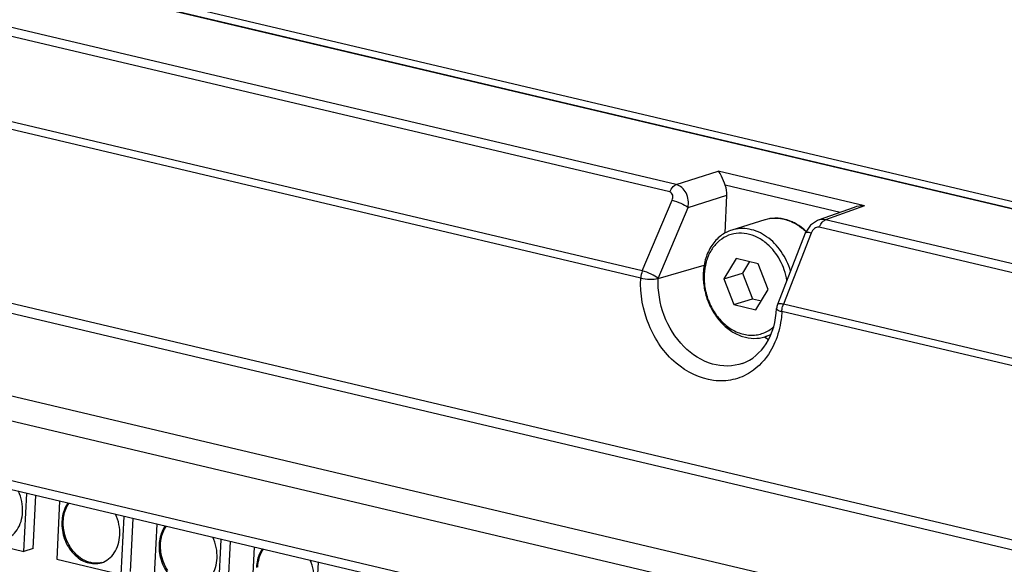
# Model space of a CAD drawing. Units: millimetres. Extents: x 0 to 2970, y 0 to 2100.
# Drawn here: x 320 to 381, y 418 to 452 of the extents above; entities that cross this region are included whole.
import ezdxf

# ---------------------------------------------------------------- set-up
doc = ezdxf.new("R2010")
doc.units = ezdxf.units.MM
doc.layers.add('02___PRT_ALL_AXES', color=7, linetype='Continuous')

msp = doc.modelspace()

# ---------------------------------------------------------------- linework, layer by layer
at = {"color": 7, "linetype": 'Continuous'}
for p, q in [((262.885, 467.963), (591.369, 390.397)), ((262.981, 467.969), (591.465, 390.403)), ((263.761, 468.216), (592.224, 390.655)), ((360.341, 440.944), (265.179, 463.415)), ((360.742, 441.406), (265.579, 463.877)), ((358.616, 435.994), (262.937, 458.587)), ((358.514, 435.542), (262.837, 458.134)), ((585.534, 371.026), (250.643, 450.105)), ((585.362, 370.439), (250.484, 449.515)), ((582.772, 365.888), (248.006, 444.938)), ((582.354, 364.419), (247.598, 443.466)), ((360.742, 441.406), (363.37, 442.24)), ((372.545, 440.074), (363.37, 442.24)), ((371.012, 439.661), (363.815, 441.36)), ((361.483, 439.967), (363.92, 440.74)), ((363.8, 438.358), (363.92, 440.74)), ((358.616, 435.994), (360.48, 440.43)), ((359.615, 435.522), (361.483, 439.967)), ((371.89, 439.976), (369.637, 439.167)), ((372.545, 440.074), (370.103, 439.196)), ((581.201, 360.954), (248.38, 439.544)), ((581.488, 360.321), (248.667, 438.911)), ((471.726, 414.643), (369.702, 438.734)), ((472.126, 415.105), (370.103, 439.196)), ((368.832, 438.354), (367.085, 433.89)), ((369.207, 438.369), (367.46, 433.906)), ((359.615, 435.522), (362.491, 436.357)), ((364.488, 436.776), (363.716, 435.494)), ((365.886, 436.445), (364.488, 436.776)), ((365.326, 436.578), (364.893, 435.858)), ((366.512, 434.833), (365.886, 436.445)), ((363.716, 435.494), (364.893, 435.858)), ((364.893, 435.858), (365.519, 434.246)), ((363.716, 435.494), (364.343, 433.882)), ((365.741, 433.552), (366.512, 434.833)), ((364.343, 433.882), (365.519, 434.246)), ((364.343, 433.882), (365.741, 433.552)), ((365.519, 434.246), (366.079, 434.114)), ((470, 409.692), (367.46, 433.906)), ((469.899, 409.24), (367.361, 433.453)), ((319.859, 418.417), (320.042, 422.057)), ((320.447, 418.599), (320.614, 421.922)), ((322.1, 421.571), (321.917, 417.931)), ((325.953, 416.978), (326.135, 420.618)), ((326.541, 417.16), (326.708, 420.483)), ((328.194, 420.132), (328.011, 416.492)), ((315.823, 419.37), (319.859, 418.417)), ((332.047, 415.539), (332.229, 419.179)), ((332.635, 415.721), (332.802, 419.044)), ((320.447, 418.599), (319.859, 418.417)), ((334.288, 418.693), (334.105, 415.053)), ((321.917, 417.931), (325.953, 416.978)), ((338.141, 414.1), (338.323, 417.74))]:
    msp.add_line(p, q, dxfattribs=at)
msp.add_lwpolyline([(369.638, 439.167), (369.588, 439.148), (369.156, 438.854), (368.832, 438.354)], dxfattribs=at)
for centre, radius, start, end in [((366.929, 437.113), 2.174, 106.28718, 107.19744), ((366.936, 437.079), 2.208, 92.04191, 106.2219), ((366.939, 437.02), 2.267, 90.32671, 92.06901), ((366.969, 437.006), 2.291, 85.92874, 91.10009), ((366.939, 436.968), 2.32, 85.2118, 90.31245), ((366.792, 436.426), 2.884, 62.15606, 68.58048), ((366.842, 436.482), 2.833, 62.64253, 69.21291), ((366.526, 436), 3.387, 50.33888, 54.13911), ((366.415, 435.868), 3.56, 46.09901, 50.3205), ((366.472, 435.907), 3.52, 46.168, 50.73188), ((369.854, 438.116), 0.695, 151.87635, 158.60449), ((367.83, 433.599), 0.8, 158.62786, 177.1962), ((368.745, 433.385), 1.386, 157.95714, 164.39364), ((365.649, 433.953), 2.185, 287.21173, 297.025), ((368.052, 435.154), 3.758, 242.02737, 246.00272)]:
    msp.add_arc(centre, radius, start, end, dxfattribs=at)
msp.add_ellipse((362.951, 440.968), major_axis=(-0.354, 1.146), ratio=0.788195, start_param=-2.004468, end_param=-1.471229, dxfattribs=at)
for points, knots in [([(363.815, 441.36), (363.74, 441.549), (363.628, 441.855), (363.466, 442.157), (363.37, 442.24)], [0, 0, 0, 0, 0.614132, 1, 1, 1, 1]), ([(360.341, 440.944), (360.364, 441.001), (360.454, 441.184), (360.604, 441.36), (360.742, 441.406)], [0, 0, 0, 0, 0.294546, 1, 1, 1, 1]), ([(361.483, 439.967), (361.537, 440.27), (361.482, 440.887), (361.004, 441.342), (360.742, 441.406)], [0, 0, 0, 0, 0.533051, 1, 1, 1, 1]), ([(360.48, 440.43), (360.521, 440.527), (360.574, 440.73), (360.429, 440.924), (360.341, 440.944)], [0, 0, 0, 0, 0.540376, 1, 1, 1, 1]), ([(360.48, 440.43), (360.67, 440.381), (361.016, 440.248), (361.348, 440.076), (361.483, 439.967)], [0, 0, 0, 0, 0.531425, 1, 1, 1, 1]), ([(367.845, 439.112), (367.787, 439.134), (367.556, 439.216), (367.314, 439.265), (367.132, 439.28)], [0, 0, 0, 0, 0.255448, 1, 1, 1, 1]), ([(368.51, 438.745), (368.48, 438.767), (368.361, 438.851), (368.235, 438.926), (368.139, 438.977)], [0, 0, 0, 0, 0.253211, 1, 1, 1, 1]), ([(369.702, 438.734), (369.718, 438.772), (369.781, 438.908), (369.87, 439.035), (369.952, 439.106)], [0, 0, 0, 0, 0.273098, 1, 1, 1, 1]), ([(364.226, 438.553), (364.102, 438.514), (363.857, 438.413), (363.52, 438.197), (363.219, 437.921), (362.868, 437.473), (362.552, 436.789), (362.452, 436.187), (362.436, 435.876)], [0, 0, 0, 0, 0.114549, 0.230474, 0.348999, 0.471066, 0.727175, 1, 1, 1, 1]), ([(366.445, 437.676), (366.258, 437.838), (365.858, 438.115), (365.186, 438.352), (364.504, 438.38), (363.858, 438.191), (363.3, 437.8), (362.867, 437.239), (362.583, 436.549), (362.504, 436.043), (362.491, 435.783)], [0, 0, 0, 0, 0.131809, 0.255855, 0.373854, 0.489419, 0.607009, 0.730376, 0.861434, 1, 1, 1, 1]), ([(367.908, 435.982), (367.778, 436.419), (367.391, 437.236), (366.619, 438.041), (365.894, 438.452), (365.334, 438.629), (364.768, 438.671), (364.4, 438.606), (364.226, 438.553)], [0, 0, 0, 0, 0.2758, 0.537039, 0.659857, 0.777068, 0.889789, 1, 1, 1, 1]), ([(369.207, 438.369), (369.122, 438.388), (369.012, 438.41), (368.847, 438.393), (368.832, 438.354)], [0, 0, 0, 0, 0.676423, 1, 1, 1, 1]), ([(367.684, 435.404), (367.608, 435.843), (367.318, 436.686), (366.769, 437.394), (366.445, 437.676)], [0, 0, 0, 0, 0.509541, 1, 1, 1, 1]), ([(359.619, 435.531), (359.484, 435.64), (359.152, 435.812), (358.806, 435.946), (358.616, 435.994)], [0, 0, 0, 0, 0.468575, 1, 1, 1, 1]), ([(362.436, 435.876), (362.422, 435.59), (362.455, 435.008), (362.675, 434.164), (363.053, 433.382), (363.567, 432.711), (364.187, 432.191), (364.879, 431.856), (365.601, 431.731), (366.075, 431.797), (366.296, 431.866)], [0, 0, 0, 0, 0.1339, 0.270119, 0.40548, 0.536953, 0.662249, 0.780381, 0.892103, 1, 1, 1, 1]), ([(362.491, 435.783), (362.475, 435.471), (362.523, 434.836), (362.808, 433.931), (363.285, 433.127), (363.917, 432.489), (364.546, 432.136), (365.069, 431.993), (365.457, 431.956), (365.838, 431.989), (366.204, 432.091), (366.546, 432.26), (366.75, 432.413), (366.846, 432.498)], [0, 0, 0, 0, 0.136687, 0.275503, 0.411998, 0.542307, 0.664258, 0.722329, 0.778751, 0.834052, 0.888889, 0.943977, 1, 1, 1, 1]), ([(365.397, 429.647), (365.061, 429.432), (364.304, 429.113), (362.605, 429.044), (360.478, 430.124), (358.835, 432.538), (358.463, 434.547), (358.514, 435.542)], [0, 0, 0, 0, 0.109686, 0.220517, 0.458631, 0.725982, 1, 1, 1, 1]), ([(358.515, 435.542), (358.706, 435.496), (359.076, 435.463), (359.452, 435.482), (359.619, 435.531)], [0, 0, 0, 0, 0.529294, 1, 1, 1, 1]), ([(364.898, 430.201), (364.306, 429.99), (362.874, 429.986), (361.052, 431.197), (359.841, 433.161), (359.579, 434.743), (359.618, 435.523)], [0, 0, 0, 0, 0.218281, 0.460954, 0.728525, 1, 1, 1, 1]), ([(367.46, 433.906), (367.375, 433.924), (367.265, 433.947), (367.1, 433.929), (367.085, 433.89)], [0, 0, 0, 0, 0.676387, 1, 1, 1, 1]), ([(364.898, 430.201), (365.499, 430.416), (366.641, 431.433), (366.994, 432.869), (367.031, 433.638)], [0, 0, 0, 0, 0.453324, 1, 1, 1, 1]), ([(367.361, 433.453), (367.352, 433.283), (367.293, 432.625), (367.123, 431.976), (366.931, 431.524)], [0, 0, 0, 0, 0.257193, 1, 1, 1, 1]), ([(367.031, 433.638), (367.03, 433.611), (367.06, 433.575), (367.092, 433.553), (367.103, 433.546)], [0, 0, 0, 0, 0.670061, 1, 1, 1, 1]), ([(367.103, 433.546), (367.118, 433.537), (367.2, 433.495), (367.289, 433.47), (367.36, 433.453)], [0, 0, 0, 0, 0.201263, 1, 1, 1, 1]), ([(366.931, 431.524), (366.846, 431.327), (366.481, 430.6), (365.903, 429.971), (365.397, 429.647)], [0, 0, 0, 0, 0.262844, 1, 1, 1, 1])]:
    msp.add_open_spline(points, degree=3, knots=knots, dxfattribs=at)
for points in [[(372.545, 440.074), (372.325, 440.082), (372.098, 440.051), (371.89, 439.976)], [(366.925, 439.297), (366.719, 439.293), (366.512, 439.26), (366.315, 439.199)], [(367.848, 439.131), (367.619, 439.217), (367.376, 439.274), (367.132, 439.291)], [(368.699, 438.632), (368.528, 438.772), (368.341, 438.897), (368.144, 438.998)], [(369.702, 438.734), (369.628, 438.751), (369.543, 438.73), (369.476, 438.692)], [(370.103, 439.196), (369.952, 439.231), (369.784, 439.219), (369.638, 439.167)], [(369.952, 439.106), (369.997, 439.144), (370.048, 439.177), (370.103, 439.196)], [(369.476, 438.692), (369.376, 438.637), (369.295, 438.544), (369.241, 438.443)], [(358.616, 435.994), (358.558, 435.851), (358.523, 435.696), (358.515, 435.542)], [(367.36, 433.453), (367.365, 433.556), (367.382, 433.659), (367.41, 433.758)]]:
    msp.add_open_spline(points, degree=3, dxfattribs=at)
at = {"layer": '02___PRT_ALL_AXES', "color": 7, "linetype": 'Continuous'}
for p, q in [((366.286, 439.19), (364.226, 438.553)), ((366.618, 431.965), (366.296, 431.866))]:
    msp.add_line(p, q, dxfattribs=at)
for points in [[(319.778, 420.876), (319.801, 421.324), (319.704, 421.79), (319.513, 422.196)], [(322.783, 418.662), (322.468, 419.141), (322.299, 419.749), (322.328, 420.322)], [(325.872, 419.437), (325.895, 419.885), (325.798, 420.351), (325.607, 420.757)], [(331.966, 417.998), (331.988, 418.446), (331.892, 418.912), (331.701, 419.318)], [(328.877, 417.223), (328.562, 417.702), (328.393, 418.31), (328.422, 418.883)], [(338.06, 416.559), (338.082, 417.008), (337.986, 417.473), (337.795, 417.879)]]:
    msp.add_open_spline(points, degree=3, dxfattribs=at)
for points, knots in [([(322.63, 421.46), (322.571, 421.381), (322.355, 421.028), (322.256, 420.609), (322.24, 420.295)], [0, 0, 0, 0, 0.238233, 1, 1, 1, 1]), ([(322.328, 420.322), (322.333, 420.427), (322.378, 420.823), (322.525, 421.213), (322.694, 421.454)], [0, 0, 0, 0, 0.262394, 1, 1, 1, 1]), ([(318.627, 419.156), (318.951, 419.256), (319.564, 419.754), (319.759, 420.492), (319.778, 420.876)], [0, 0, 0, 0, 0.468672, 1, 1, 1, 1]), ([(322.24, 420.295), (322.221, 419.926), (322.342, 419.178), (322.907, 418.242), (323.759, 417.652), (324.436, 417.629), (324.721, 417.717)], [0, 0, 0, 0, 0.27075, 0.538065, 0.781372, 1, 1, 1, 1]), ([(328.723, 420.021), (328.665, 419.942), (328.448, 419.589), (328.35, 419.17), (328.334, 418.856)], [0, 0, 0, 0, 0.238233, 1, 1, 1, 1]), ([(328.422, 418.883), (328.427, 418.988), (328.472, 419.385), (328.619, 419.774), (328.788, 420.015)], [0, 0, 0, 0, 0.262394, 1, 1, 1, 1]), ([(324.721, 417.717), (325.045, 417.817), (325.658, 418.315), (325.853, 419.053), (325.872, 419.437)], [0, 0, 0, 0, 0.468672, 1, 1, 1, 1]), ([(324.722, 417.72), (324.38, 417.638), (323.567, 417.767), (323.004, 418.326), (322.783, 418.662)], [0, 0, 0, 0, 0.467144, 1, 1, 1, 1]), ([(328.334, 418.856), (328.315, 418.487), (328.436, 417.739), (329.001, 416.803), (329.852, 416.213), (330.53, 416.19), (330.815, 416.278)], [0, 0, 0, 0, 0.27075, 0.538065, 0.781372, 1, 1, 1, 1]), ([(334.817, 418.583), (334.759, 418.503), (334.542, 418.15), (334.443, 417.731), (334.428, 417.417)], [0, 0, 0, 0, 0.238233, 1, 1, 1, 1]), ([(334.516, 417.444), (334.521, 417.549), (334.566, 417.946), (334.712, 418.335), (334.881, 418.576)], [0, 0, 0, 0, 0.262394, 1, 1, 1, 1]), ([(330.815, 416.278), (331.139, 416.378), (331.752, 416.876), (331.947, 417.614), (331.966, 417.998)], [0, 0, 0, 0, 0.468672, 1, 1, 1, 1])]:
    msp.add_open_spline(points, degree=3, knots=knots, dxfattribs=at)

doc.saveas('drawing.dxf')
